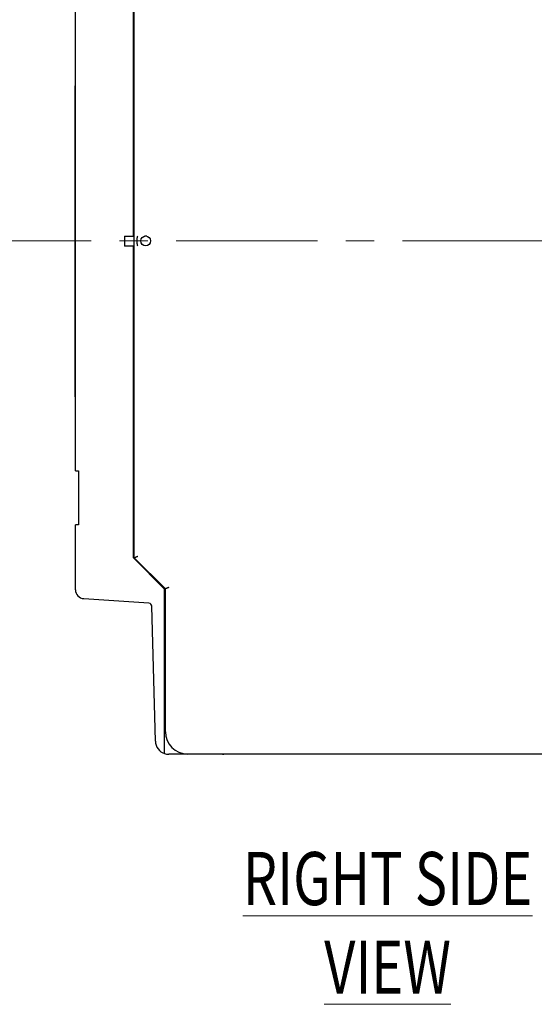
# Model space of a CAD drawing. Extents: x 0 to 49.2, y 0 to 37.8.
# Drawn here: x 23.6 to 28.1, y 20.1 to 28.8 of the extents above; entities that cross this region are included whole.
import ezdxf

# ---------------------------------------------------------------- set-up
doc = ezdxf.new("R2010")
doc.units = 0
doc.header["$MEASUREMENT"] = 0
doc.linetypes.add('CENTER', pattern=[2, 1.25, -0.25, 0.25, -0.25])
doc.linetypes.add('HIDDENNEW0', pattern=[4.5, 1.5, -1.5, 1.5])
for name, color, linetype in [('2D_GEOM', 1, 'CONTINUOUS'), ('CENTER', 3, 'CENTER'), ('DIMENSION', 4, 'CONTINUOUS'), ('VISIBLE', 7, 'HIDDENNEW0')]:
    doc.layers.add(name, color=color, linetype=linetype)
doc.styles.get("Standard").update_dxf_attribs({"font": 'romans.shx'})

# ---------------------------------------------------------------- blocks, each defined once
blk = doc.blocks.new('OS600J12_RIGHT')
at = {"layer": 'VISIBLE', "linetype": 'Continuous'}
for p, q in [((-6.1281, 0.0412), (-6.1281, 2.7932)), ((-6.1216, -2.7952), (-6.1216, 2.7953)), ((-6.6399, -2.0295), (-6.6399, 2.0256)), ((-6.6412, -1.3756), (-6.6412, 1.3685)), ((-6.6412, 1.3685), (-6.6399, 1.3685)), ((-6.2068, 0.0412), (-6.1281, 0.0412)), ((-6.2068, 0.0412), (-6.2068, -0.0454)), ((-6.1216, 0.0412), (-6.1281, 0.0412)), ((-6.0095, 0.0412), (-6.029, 0.0412)), ((-6.1281, -0.0454), (-6.2068, -0.0454)), ((-6.1281, -2.7973), (-6.1281, -0.0454)), ((-6.1281, -0.0454), (-6.1216, -0.0454)), ((-6.6399, -1.3756), (-6.6412, -1.3756)), ((-6.6399, -2.0295), (-6.6133, -2.0295)), ((-6.6133, -2.0295), (-6.6124, -2.0295)), ((-6.6124, -2.0295), (-6.6124, -2.5059)), ((-6.6399, -3.0781), (-6.6399, -2.5059)), ((-6.6133, -2.5059), (-6.6399, -2.5059)), ((-6.6124, -2.5059), (-6.6133, -2.5059)), ((-5.8525, -3.0729), (-6.1281, -2.7973)), ((-5.846, -3.0708), (-6.1216, -2.7952)), ((-5.8525, -4.4949), (-5.8525, -3.0729)), ((-5.846, -4.3307), (-5.846, -3.0708)), ((-5.9911, -3.1972), (-6.5667, -3.1567)), ((-5.9343, -4.4146), (-5.9654, -3.2239)), ((-5.8525, -4.5239), (-5.8525, -4.4949)), ((-5.6439, -4.5296), (-5.8162, -4.5296)), ((-2.1177, -4.5275), (-5.6492, -4.5275)), ((-5.6417, -4.5275), (-5.6439, -4.5296)), ((-5.4509, -4.5296), (-5.4531, -4.5275)), ((-5.3407, -4.5296), (-5.4509, -4.5296))]:
    blk.add_line(p, q, dxfattribs=at)
for points in [[(-6.0901, -0.0425), (-6.0906, -0.0404, -0.003162), (-6.0911, -0.0383, -0.003167), (-6.0916, -0.0362, -0.003164), (-6.092, -0.0341, -0.003153), (-6.0925, -0.032, -0.003146), (-6.0928, -0.0299, -0.003141), (-6.0932, -0.0278, -0.003136), (-6.0935, -0.0257, -0.00313), (-6.0938, -0.0235, -0.003126), (-6.0941, -0.0214, -0.003121), (-6.0944, -0.0193, -0.003118), (-6.0946, -0.0171, -0.003115), (-6.0948, -0.015, -0.003112), (-6.095, -0.0128, -0.00311), (-6.0951, -0.0107, -0.003108), (-6.0953, -0.0085, -0.003107), (-6.0954, -0.0064, -0.003106), (-6.0954, -0.0042, -0.003106), (-6.0955, -0.0021, -0.003107), (-6.0955, 0.0001, -0.003108), (-6.0955, 0.0022, -0.003109), (-6.0954, 0.0044, -0.003109), (-6.0954, 0.0065, -0.003113), (-6.0953, 0.0087, -0.003122), (-6.0951, 0.0108, -0.003117), (-6.095, 0.013, -0.003102), (-6.0948, 0.0151, -0.003133), (-6.0946, 0.0172, -0.003203), (-6.0944, 0.0194, -0.003116), (-6.0941, 0.0215, -0.002913), (-6.0939, 0.0236, -0.003224), (-6.0936, 0.0258, -0.003857), (-6.0932, 0.028, -0.002928), (-6.0929, 0.03, -0.000992), (-6.0925, 0.0319, -0.004154), (-6.092, 0.0343, -0.007189), (-6.0912, 0.0379, -0.003517), (-6.0901, 0.0426, -0.001861)], [(-6.2068, -0.0454), (-6.2068, -0.0454, -0.00026), (-6.2068, -0.0454, -0.000278), (-6.2068, -0.0454, -0.000299), (-6.2068, -0.0454, -0.000321), (-6.2068, -0.0454, -0.000348), (-6.2068, -0.0454, -0.000376), (-6.2068, -0.0454, -0.000409), (-6.2068, -0.0454, -0.000446), (-6.2068, -0.0454, -0.000489), (-6.2068, -0.0454, -0.000537), (-6.2068, -0.0454, -0.000594), (-6.2068, -0.0454, -0.000658), (-6.2068, -0.0454, -0.000738), (-6.2068, -0.0454, -0.00083), (-6.2068, -0.0454, -0.00094), (-6.2068, -0.0454, -0.001064), (-6.2068, -0.0454, -0.001241), (-6.2068, -0.0454, -0.001474), (-6.2068, -0.0454, -0.001702), (-6.2068, -0.0454, -0.001884), (-6.2068, -0.0454, -0.00252), (-6.2068, -0.0454, -0.003837), (-6.2068, -0.0454, -0.003902), (-6.2068, -0.0454, -0.001588), (-6.2068, -0.0454, -0.007758), (-6.2068, -0.0454, -0.028506), (-6.2068, -0.0454, -0.03706), (-6.2068, -0.0454, -0.037325)], [(-6.1216, -2.7952), (-6.1216, -2.7952, 0.016081), (-6.1215, -2.7952, 0.001065), (-6.1214, -2.7952, 0.000787), (-6.1213, -2.7951, 0.001323), (-6.1211, -2.7951, 0.00135), (-6.1209, -2.795, 0.001353), (-6.1207, -2.795, 0.001329), (-6.1204, -2.7949, 0.001397), (-6.1202, -2.7948, 0.001399), (-6.1198, -2.7947, 0.001449), (-6.1195, -2.7946, 0.001454), (-6.1191, -2.7944, 0.001505), (-6.1187, -2.7943, 0.001516), (-6.1182, -2.7941, 0.001565), (-6.1178, -2.794, 0.00158), (-6.1173, -2.7938, 0.00163), (-6.1167, -2.7936, 0.001647), (-6.1162, -2.7934, 0.001696), (-6.1156, -2.7932, 0.001719), (-6.115, -2.7929, 0.001773), (-6.1144, -2.7927, 0.001792), (-6.1138, -2.7924, 0.001832), (-6.1131, -2.7921, 0.001875), (-6.1125, -2.7918, 0.001972), (-6.1118, -2.7915, 0.00192), (-6.1111, -2.7912, 0.001765), (-6.1103, -2.7909, 0.001512), (-6.1096, -2.7905, 0.001138), (-6.1088, -2.7902, 0.000847), (-6.108, -2.7898, 0.000573), (-6.1073, -2.7894, 0.000339), (-6.1065, -2.7891, 0.000088), (-6.1056, -2.7887, -0.000124), (-6.1048, -2.7883, -0.000353), (-6.1039, -2.7879, -0.00054), (-6.1031, -2.7875, -0.000737), (-6.1022, -2.7871, -0.000936), (-6.1013, -2.7867, -0.001188), (-6.1004, -2.7863, -0.001295), (-6.0995, -2.7859, -0.001324), (-6.0986, -2.7855, -0.001737), (-6.0977, -2.7851, -0.00248), (-6.0968, -2.7847, -0.001872), (-6.0958, -2.7843, -0.000282), (-6.095, -2.7839, -0.003292), (-6.094, -2.7835, -0.006553), (-6.0923, -2.7829, -0.003249), (-6.0901, -2.7822, -0.001666)], [(-5.8145, -3.0578), (-5.8154, -3.0582, -0.003158), (-5.8163, -3.0587, -0.003263), (-5.8173, -3.0591, -0.003167), (-5.8182, -3.0595, -0.002857), (-5.8191, -3.0599, -0.002637), (-5.8201, -3.0603, -0.002444), (-5.821, -3.0607, -0.002269), (-5.8219, -3.0611, -0.002058), (-5.8229, -3.0615, -0.00188), (-5.8238, -3.0618, -0.001681), (-5.8247, -3.0622, -0.001509), (-5.8256, -3.0625, -0.001309), (-5.8265, -3.0629, -0.001135), (-5.8274, -3.0632, -0.000932), (-5.8283, -3.0635, -0.000752), (-5.8292, -3.0638, -0.00054), (-5.8301, -3.0641, -0.000349), (-5.8309, -3.0645, -0.000123), (-5.8318, -3.0648, 0.000087), (-5.8326, -3.065, 0.000339), (-5.8334, -3.0653, 0.000574), (-5.8342, -3.0656, 0.000847), (-5.835, -3.0659, 0.001138), (-5.8357, -3.0662, 0.001512), (-5.8365, -3.0665, 0.001765), (-5.8372, -3.0667, 0.00192), (-5.8378, -3.067, 0.001972), (-5.8385, -3.0673, 0.001875), (-5.8391, -3.0675, 0.001832), (-5.8397, -3.0678, 0.001792), (-5.8403, -3.068, 0.001772), (-5.8409, -3.0683, 0.001718), (-5.8414, -3.0685, 0.001695), (-5.8419, -3.0688, 0.001646), (-5.8424, -3.069, 0.001628), (-5.8429, -3.0692, 0.001578), (-5.8433, -3.0694, 0.001563), (-5.8437, -3.0696, 0.001515), (-5.844, -3.0698, 0.001501), (-5.8444, -3.0699, 0.001443), (-5.8447, -3.0701, 0.001446), (-5.845, -3.0702, 0.001416), (-5.8452, -3.0704, 0.00138), (-5.8454, -3.0705, 0.001249), (-5.8456, -3.0706, 0.001371), (-5.8457, -3.0707, 0.001406), (-5.8459, -3.0707, 0.001496), (-5.846, -3.0708, 0.002078)]]:
    blk.add_lwpolyline(points, format="xyb", dxfattribs=at)
blk.add_circle((-6.0192, 0.0001), 0.0433, dxfattribs=at)
for centre, radius, start, end in [((-6.5612, -3.0781), 0.0787, 179.99997, 265.97875), ((-5.993, -3.2246), 0.0276, 1.49992, 85.97862), ((-5.6492, -4.3307), 0.1969, 180, 270), ((-5.8162, -4.4115), 0.1181, 181.49998, 252.09196), ((-5.8162, -4.4115), 0.1181, 252.09196, 270), ((-5.3407, -4.4115), 0.1181, 270, 275.46584)]:
    blk.add_arc(centre, radius, start, end, dxfattribs=at)

msp = doc.modelspace()

# ---------------------------------------------------------------- linework, layer by layer
at = {"layer": 'CENTER', "lineweight": 20}
msp.add_line((2.9599, 26.8178), (34.0892, 26.8178), dxfattribs=at)

# ---------------------------------------------------------------- block references
at = {"layer": '2D_GEOM', "color": 2, "linetype": 'Continuous'}
msp.add_blockref('OS600J12_RIGHT', (30.7115, 26.8178), dxfattribs=at)

# ---------------------------------------------------------------- texts
at = {"layer": 'DIMENSION', "lineweight": 20, "insert": (26.8281, 20.8008), "char_height": 0.46875, "width": 4.596645, "attachment_point": 5}
msp.add_mtext('{\\W0.75;\\LRIGHT SIDE\\PVIEW}', dxfattribs=at)

doc.saveas('drawing.dxf')
